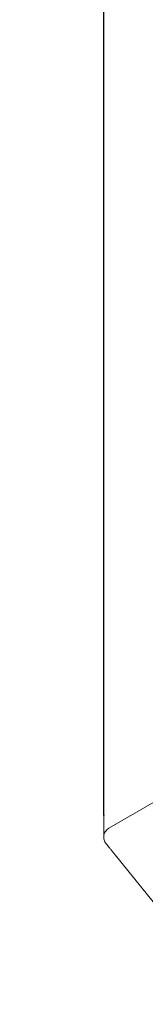
# Model space of a CAD drawing. Extents: x 76 to 810, y 20 to 559.
# Drawn here: x 187 to 191, y 382 to 421 of the extents above; entities that cross this region are included whole.
import ezdxf

# ---------------------------------------------------------------- set-up
doc = ezdxf.new("R2010")
doc.units = 0
doc.layers.get('0').update_dxf_attribs({"linetype": 'CONTINUOUS'})
doc.layers.add('DD0', color=7, linetype='CONTINUOUS')
doc.layers.add('M1', color=3, linetype='CONTINUOUS')
doc.styles.get("Standard").update_dxf_attribs({"font": 'txt', "bigfont": 'BIGFONT'})
doc.dimstyles.get("Standard").update_dxf_attribs({"dimtxt": 3.2, "dimasz": 3, "dimexe": 1.5, "dimexo": 0, "dimgap": 1, "dimtad": 3, "dimtih": 1, "dimtoh": 1, "dimdsep": 46, "dimtxsty": 'STANDARD', "dimblk1": 'OPEN', "dimblk2": 'OPEN', "dimsah": 1, "dimcen": 0.09, "dimadec": 0, "dimazin": 0, "dimtfac": 1, "dimtdec": 4, "dimtofl": 0, "dimtmove": 0, "dimatfit": 3, "dimfxl": 1, "dimtolj": 1, "dimtzin": 0, "dimlwd": 13, "dimlwe": 13, "dimarcsym": 0})

# ---------------------------------------------------------------- blocks, each defined once
blk = doc.blocks.new('_OPEN')
at = {"color": 0, "lineweight": 13}
for p, q in [((-0.965926, 0.258819), (0, 0)), ((0, 0), (-1, 0)), ((0, 0), (-0.965926, -0.258819))]:
    blk.add_line(p, q, dxfattribs=at)
blk = doc.blocks.new('*D6')
for p in [(194.981668, 435.62674), (194.981668, 393.92674), (189.861668, 389.746046)]:
    blk.add_point(p)
at = {"layer": 'DD0', "linetype": 'CONTINUOUS'}
for p, q in [((189.861664, 389.746033), (189.861664, 437.12674)), ((194.981674, 393.926727), (194.981674, 437.12674)), ((186.861664, 435.62674), (186.561664, 435.62674)), ((194.981674, 435.62674), (189.861664, 435.62674)), ((219.281673, 435.62674), (197.981674, 435.62674))]:
    blk.add_line(p, q, dxfattribs=at)
at = {"layer": 'DD0', "xscale": 3, "yscale": 3}
blk.add_blockref('_OPEN', (189.861664, 435.62674), dxfattribs=at)
at = {"layer": 'DD0', "xscale": 3, "yscale": 3, "rotation": 180}
blk.add_blockref('_OPEN', (194.981674, 435.62674), dxfattribs=at)
at = {"layer": 'DD0', "width": 0.833333}
blk.add_text('（２５）', height=5, dxfattribs=at).set_placement((198.703345, 436.62674))
blk = doc.blocks.new('*D10')
for p in [(371.621666, 448.151642), (189.861668, 389.746046), (371.621666, 325.863542)]:
    blk.add_point(p)
at = {"layer": 'DD0', "linetype": 'CONTINUOUS'}
for p, q in [((189.861664, 389.746033), (189.861664, 449.651642)), ((371.621674, 325.863556), (371.621674, 449.651642)), ((368.621674, 448.151642), (192.861664, 448.151642))]:
    blk.add_line(p, q, dxfattribs=at)
at = {"layer": 'DD0', "xscale": 3, "yscale": 3, "rotation": 180}
blk.add_blockref('_OPEN', (189.861664, 448.151642), dxfattribs=at)
at = {"layer": 'DD0', "xscale": 3, "yscale": 3}
blk.add_blockref('_OPEN', (371.621674, 448.151642), dxfattribs=at)
at = {"layer": 'DD0', "width": 0.833333}
blk.add_text('９０９', height=5, dxfattribs=at).set_placement((273.663321, 449.151642))

msp = doc.modelspace()

# ---------------------------------------------------------------- linework, layer by layer
at = {"layer": 'M1', "linetype": 'CONTINUOUS', "lineweight": 13}
for p, q in [((190.061668, 389.239992), (194.961664, 392.069006)), ((189.861668, 389.746046), (189.861668, 388.891252)), ((189.99739, 389.193846), (190.061668, 389.239992)), ((192.381112, 385.638906), (190.310094, 388.1979))]:
    msp.add_line(p, q, dxfattribs=at)
at = {"layer": 'M1', "linetype": 'CONTINUOUS', "lineweight": 13, "extrusion": (0, 0, -1)}
for points, knots in [([(189.99739, 389.193846), (189.977438, 389.174094), (189.957484, 389.15434), (189.939974, 389.131308), (189.922462, 389.108276), (189.907392, 389.081964), (189.895276, 389.054072), (189.88316, 389.026182), (189.873996, 388.996712), (189.868376, 388.966526), (189.862756, 388.936338), (189.86068, 388.905436), (189.862088, 388.875164), (189.863496, 388.844892), (189.868394, 388.815252), (189.876112, 388.787032), (189.883832, 388.758812), (189.894378, 388.732012), (189.907286, 388.708068), (189.920194, 388.684122), (189.935466, 388.663032), (189.950738, 388.641942)], [0, 0, 0, 0, 1, 1, 1, 2, 2, 2, 3, 3, 3, 4, 4, 4, 5, 5, 5, 6, 6, 6, 7, 7, 7, 7]), ([(190.310094, 388.1979), (190.280304, 388.234714), (190.25051, 388.271528), (190.222202, 388.306512), (190.193892, 388.341494), (190.167062, 388.374646), (190.141878, 388.405766), (190.116694, 388.436884), (190.093152, 388.46597), (190.074214, 388.489366), (190.055278, 388.512764), (190.040946, 388.530472), (190.021804, 388.554122), (190.002662, 388.57777), (189.97871, 388.60736), (189.963792, 388.625802), (189.958754, 388.632028), (189.954746, 388.636986), (189.950738, 388.641942)], [0, 0, 0, 0, 1, 1, 1, 2, 2, 2, 3, 3, 3, 4, 4, 4, 5, 5, 5, 6, 6, 6, 6])]:
    msp.add_open_spline(points, degree=3, knots=knots, dxfattribs=at)

# ---------------------------------------------------------------- dimensions: what is measured, and where the dimension line sits
at = {"layer": 'DD0', "color": 7}
for base, p2, text, picture, middle in [((371.621666, 448.151642), (371.621666, 325.863542), '９０９', '*D10', (280.741668, 453.151642)), ((194.981668, 435.62674), (194.981668, 393.92674), '（２５）', '*D6', (208.281677, 440.62674))]:
    dim = msp.add_linear_dim(base=base, p1=(189.861668, 389.746046), p2=p2, text=text, dimstyle='STANDARD', override={"dimtxt": 5, "dimexe": 1.499999, "dimexo": 1.39277e-05, "dimtih": 1, "dimtoh": 1, "dimtmove": 2, "dimlwd": 13, "dimlwe": 13}, dxfattribs=at)
    dim.commit()
    dim.dimension.update_dxf_attribs({"geometry": picture, "text_midpoint": middle, "dimtype": 160})

doc.saveas('drawing.dxf')
